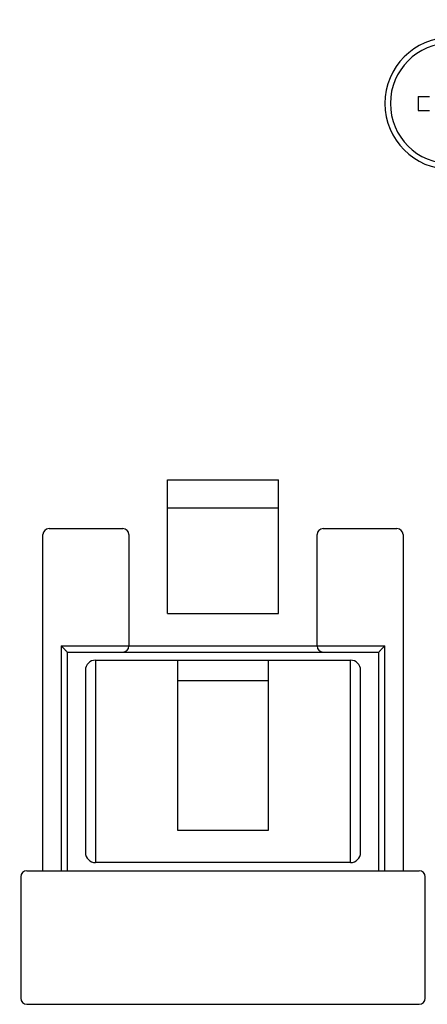
# Model space of a CAD drawing. Units: millimetres. Extents: x -3488 to 1827, y -2259 to -513.
# Drawn here: x -1222 to -1201, y -1643 to -1594 of the extents above; entities that cross this region are included whole.
import ezdxf

# ---------------------------------------------------------------- set-up
doc = ezdxf.new("R2010")
doc.units = ezdxf.units.MM
doc.layers.add('d', color=4, linetype='Continuous')
doc.dimstyles.new('ISO-25$0', dxfattribs={"dimtxt": 2.5, "dimasz": 2.5, "dimexe": 1, "dimexo": 1, "dimgap": 1, "dimtad": 1, "dimdec": 4, "dimdsep": 46, "dimtxsty": 'Standard', "dimcen": 2.5, "dimadec": 0, "dimazin": 2, "dimtfac": 1, "dimtdec": 4, "dimtmove": 0, "dimatfit": 3, "dimfxl": 1, "dimarcsym": 0})

# ---------------------------------------------------------------- blocks, each defined once
blk = doc.blocks.new('*D119')
at = {"layer": 'd', "color": 0, "lineweight": -2}
for p, q in [((-1258.491, -1594.389), (-1258.491, -1542.105)), ((-1164.491, -1594.389), (-1164.491, -1542.105)), ((-1255.991, -1543.105), (-1166.991, -1543.105))]:
    blk.add_line(p, q, dxfattribs=at)
at = {"layer": 'd', "color": 0}
for points in [[(-1255.991, -1542.689), (-1255.991, -1543.522), (-1258.491, -1543.105)], [(-1166.991, -1542.689), (-1166.991, -1543.522), (-1164.491, -1543.105)]]:
    blk.add_solid(points, dxfattribs=at)
at = {"layer": 'DEFPOINTS', "color": 0}
for p in [(-1164.491, -1543.105), (-1258.491, -1595.389), (-1164.491, -1595.389)]:
    blk.add_point(p, dxfattribs=at)
at = {"layer": 'd', "color": 0, "insert": (-1211.491, -1540.605), "char_height": 3, "attachment_point": 5}
blk.add_mtext('94', dxfattribs=at)

msp = doc.modelspace()

# ---------------------------------------------------------------- linework, layer by layer
at = {"color": 7, "linetype": 'Continuous'}
for p, q in [((-1201.84135, -1598.03928), (-1201.29135, -1598.03928)), ((-1201.84135, -1598.03928), (-1201.84135, -1598.73928)), ((-1201.84135, -1598.73928), (-1201.29135, -1598.73928)), ((-1214.24135, -1623.58928), (-1214.24135, -1616.98928)), ((-1214.24135, -1616.98928), (-1208.74135, -1616.98928)), ((-1208.74135, -1623.58928), (-1208.74135, -1616.98928)), ((-1208.74135, -1618.38928), (-1214.24135, -1618.38928)), ((-1220.09135, -1619.38928), (-1216.44135, -1619.38928)), ((-1206.54135, -1619.38928), (-1202.89135, -1619.38928)), ((-1220.39135, -1636.28928), (-1220.39135, -1619.68928)), ((-1216.14135, -1619.68928), (-1216.14135, -1625.18928)), ((-1206.84135, -1625.18928), (-1206.84135, -1619.68928)), ((-1202.59135, -1619.68928), (-1202.59135, -1636.28928)), ((-1214.24135, -1623.58928), (-1208.74135, -1623.58928)), ((-1219.49135, -1625.18928), (-1219.49135, -1636.28928)), ((-1219.49135, -1625.18928), (-1203.49135, -1625.18928)), ((-1203.49135, -1636.28928), (-1203.49135, -1625.18928)), ((-1219.19135, -1625.48928), (-1219.19135, -1636.28928)), ((-1219.19135, -1625.48928), (-1203.79135, -1625.48928)), ((-1217.79135, -1625.88928), (-1217.79135, -1635.88928)), ((-1213.74135, -1625.88928), (-1213.74135, -1634.28928)), ((-1209.24135, -1634.28928), (-1209.24135, -1625.88928)), ((-1205.19135, -1635.88928), (-1205.19135, -1625.88928)), ((-1203.79135, -1636.28928), (-1203.79135, -1625.48928)), ((-1218.29135, -1626.38928), (-1218.29135, -1635.38928)), ((-1204.69135, -1635.38928), (-1204.69135, -1626.38928)), ((-1213.74135, -1626.88928), (-1209.24135, -1626.88928)), ((-1213.74135, -1634.28928), (-1209.24135, -1634.28928)), ((-1221.49135, -1636.58928), (-1221.49135, -1642.58928)), ((-1221.19135, -1636.28928), (-1201.79135, -1636.28928)), ((-1201.49135, -1642.58928), (-1201.49135, -1636.58928)), ((-1221.19135, -1642.88928), (-1201.79135, -1642.88928))]:
    msp.add_line(p, q, dxfattribs=at)
at = {"color": 7}
for p, q in [((-1217.79135, -1625.88928), (-1205.19135, -1625.88928)), ((-1205.19135, -1635.88928), (-1217.79135, -1635.88928))]:
    msp.add_line(p, q, dxfattribs=at)
at = {"color": 7, "linetype": 'Continuous'}
for centre, radius, start, end in [((-1200.24135, -1598.38928), 3.25, 90, 270), ((-1200.24135, -1598.38928), 2.97498, 0, 180), ((-1200.24135, -1598.38928), 2.97498, 180, 0), ((-1220.09135, -1619.68928), 0.3, 90, 180), ((-1216.44135, -1619.68928), 0.3, 0, 90), ((-1206.54135, -1619.68928), 0.3, 90, 180), ((-1202.89135, -1619.68928), 0.3, 0, 90), ((-1216.44135, -1625.18928), 0.3, 270, 0), ((-1206.54135, -1625.18928), 0.3, 180, 270), ((-1217.79135, -1626.38928), 0.5, 90, 180), ((-1205.19135, -1626.38928), 0.5, 0, 90), ((-1217.79135, -1635.38928), 0.5, 180, 270), ((-1205.19135, -1635.38928), 0.5, 270, 0), ((-1221.19135, -1636.58928), 0.3, 90, 180), ((-1201.79135, -1636.58928), 0.3, 0, 90), ((-1221.19135, -1642.58928), 0.3, 180, 270), ((-1201.79135, -1642.58928), 0.3, 270, 0)]:
    msp.add_arc(centre, radius, start, end, dxfattribs=at)
for points, start_tangent, end_tangent in [([(-1219.19135, -1625.48928), (-1219.20722, -1625.47341), (-1219.24628, -1625.43435), (-1219.29936, -1625.38127), (-1219.36072, -1625.31991), (-1219.4261, -1625.25453), (-1219.49135, -1625.18928)], (-0.70710678, 0.70710678), (-0.70710678, 0.70710678)), ([(-1203.79135, -1625.48928), (-1203.77548, -1625.47341), (-1203.73642, -1625.43435), (-1203.68334, -1625.38127), (-1203.62198, -1625.31991), (-1203.55659, -1625.25453), (-1203.49135, -1625.18928)], (0.70710678, 0.70710678), (0.70710678, 0.70710678))]:
    msp.add_spline(points, degree=3, dxfattribs=dict(at, start_tangent=start_tangent, end_tangent=end_tangent))

# ---------------------------------------------------------------- dimensions: what is measured, and where the dimension line sits
at = {"layer": 'd'}
dim = msp.add_linear_dim(base=(-1164.49135, -1543.10537), p1=(-1258.49135, -1595.38928), p2=(-1164.49135, -1595.38928), dimstyle='ISO-25$0', override={"dimtxt": 3}, dxfattribs=at)
dim.commit()
dim.dimension.update_dxf_attribs({"geometry": '*D119', "text_midpoint": (-1211.49135, -1543.10537), "dimtype": 160})

doc.saveas('drawing.dxf')
